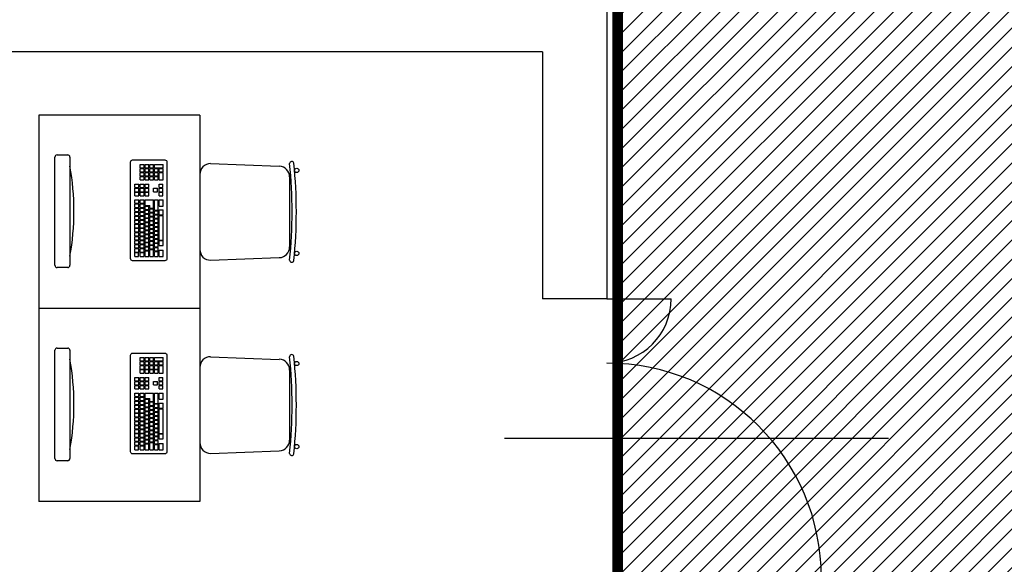
# Model space of a CAD drawing. Units: millimetres. Extents: x -10381 to 7750, y -3639 to 6125.
# Drawn here: x -6932 to -6473, y 2683 to 2937 of the extents above; entities that cross this region are included whole.
import ezdxf

# ---------------------------------------------------------------- set-up
doc = ezdxf.new("R2010")
doc.units = ezdxf.units.MM
doc.linetypes.add('NASCOSTA2', pattern=[4.7625, 3.175, -1.5875])
for name, color, linetype in [('ARREDI', 213, 'Continuous'), ('DEMOLIZIONE 2L', 92, 'Continuous'), ('LINEE FINE', 8, 'Continuous'), ('SEZIONI', 7, 'Continuous'), ('vetri', 142, 'Continuous')]:
    doc.layers.add(name, color=color, linetype=linetype)
doc.layers.add('COSTRUZIONE', color=1, linetype='Continuous', lineweight=20)

msp = doc.modelspace()

# ---------------------------------------------------------------- hatches: boundary and pattern name
at = {"layer": 'DEMOLIZIONE 2L'}
h = msp.add_hatch(dxfattribs=at)
h.set_pattern_fill('LINE', color=256, scale=2, angle=45, style=0)
h.paths.add_polyline_path([(-5825.04, 3086.98), (-6653.04, 3086.98), (-6653.04, 1451.98), (-5825.04, 1451.98)])

# ---------------------------------------------------------------- linework, layer by layer
at = {"layer": 'ARREDI'}
for p, q in [((-6847.83, 2892.43), (-6922.83, 2892.43)), ((-6922.83, 2892.43), (-6922.83, 2712.43)), ((-6847.83, 2892.43), (-6847.83, 2712.43)), ((-6914.39, 2874), (-6909.44, 2874)), ((-6915.44, 2822.55), (-6915.44, 2872.94)), ((-6908.39, 2872.94), (-6908.39, 2822.55)), ((-6875.59, 2867.99), (-6875.59, 2869.59)), ((-6875.59, 2869.59), (-6873.79, 2869.59)), ((-6873.79, 2867.99), (-6873.79, 2869.59)), ((-6873.39, 2869.59), (-6871.59, 2869.59)), ((-6873.39, 2867.99), (-6873.39, 2869.59)), ((-6871.59, 2867.99), (-6871.59, 2869.59)), ((-6871.19, 2867.99), (-6871.19, 2869.59)), ((-6871.19, 2869.59), (-6869.39, 2869.59)), ((-6869.39, 2867.99), (-6869.39, 2869.59)), ((-6868.99, 2869.59), (-6864.99, 2869.59)), ((-6868.99, 2867.99), (-6868.99, 2869.59)), ((-6864.99, 2867.99), (-6864.99, 2869.59)), ((-6842.83, 2869.93), (-6810.78, 2868.73)), ((-6875.59, 2867.99), (-6873.79, 2867.99)), ((-6875.59, 2866.1), (-6875.59, 2867.7)), ((-6875.59, 2867.7), (-6873.79, 2867.7)), ((-6875.59, 2866.1), (-6873.79, 2866.1)), ((-6875.59, 2864.21), (-6875.59, 2865.81)), ((-6875.59, 2865.81), (-6873.79, 2865.81)), ((-6873.79, 2866.1), (-6873.79, 2867.7)), ((-6873.79, 2864.21), (-6873.79, 2865.81)), ((-6873.39, 2867.99), (-6871.59, 2867.99)), ((-6873.39, 2867.7), (-6871.59, 2867.7)), ((-6873.39, 2866.1), (-6873.39, 2867.7)), ((-6873.39, 2866.1), (-6871.59, 2866.1)), ((-6873.39, 2865.81), (-6871.59, 2865.81)), ((-6873.39, 2864.21), (-6873.39, 2865.81)), ((-6871.59, 2866.1), (-6871.59, 2867.7)), ((-6871.59, 2864.21), (-6871.59, 2865.81)), ((-6871.19, 2867.99), (-6869.39, 2867.99)), ((-6871.19, 2866.1), (-6871.19, 2867.7)), ((-6871.19, 2867.7), (-6869.39, 2867.7)), ((-6871.19, 2866.1), (-6869.39, 2866.1)), ((-6871.19, 2864.21), (-6871.19, 2865.81)), ((-6871.19, 2865.81), (-6869.39, 2865.81)), ((-6869.39, 2866.1), (-6869.39, 2867.7)), ((-6869.39, 2864.21), (-6869.39, 2865.81)), ((-6868.99, 2867.99), (-6864.99, 2867.99)), ((-6868.99, 2866.1), (-6868.99, 2867.7)), ((-6868.99, 2867.7), (-6867.19, 2867.7)), ((-6868.99, 2866.1), (-6867.19, 2866.1)), ((-6868.99, 2864.21), (-6868.99, 2865.81)), ((-6868.99, 2865.81), (-6867.19, 2865.81)), ((-6867.19, 2866.1), (-6867.19, 2867.7)), ((-6867.19, 2864.21), (-6867.19, 2865.81)), ((-6866.79, 2867.7), (-6864.99, 2867.7)), ((-6866.79, 2866.1), (-6866.79, 2867.7)), ((-6866.79, 2866.1), (-6864.99, 2866.1)), ((-6866.79, 2865.81), (-6864.99, 2865.81)), ((-6866.79, 2862.32), (-6866.79, 2865.81)), ((-6864.99, 2866.1), (-6864.99, 2867.7)), ((-6864.99, 2862.32), (-6864.99, 2865.81)), ((-6847.83, 2864.93), (-6847.83, 2829.93)), ((-6878.15, 2858.73), (-6878.15, 2860.33)), ((-6878.15, 2860.33), (-6876.35, 2860.33)), ((-6876.35, 2858.73), (-6876.35, 2860.33)), ((-6875.59, 2864.21), (-6873.79, 2864.21)), ((-6875.59, 2862.32), (-6875.59, 2863.92)), ((-6875.59, 2863.92), (-6873.79, 2863.92)), ((-6875.59, 2862.32), (-6873.79, 2862.32)), ((-6875.59, 2858.73), (-6875.59, 2860.33)), ((-6875.59, 2860.33), (-6873.79, 2860.33)), ((-6873.79, 2862.32), (-6873.79, 2863.92)), ((-6873.79, 2858.73), (-6873.79, 2860.33)), ((-6873.39, 2864.21), (-6871.59, 2864.21)), ((-6873.39, 2863.92), (-6871.59, 2863.92)), ((-6873.39, 2862.32), (-6873.39, 2863.92)), ((-6873.39, 2862.32), (-6871.59, 2862.32)), ((-6873.39, 2858.73), (-6873.39, 2860.33)), ((-6873.39, 2860.33), (-6871.59, 2860.33)), ((-6871.59, 2862.32), (-6871.59, 2863.92)), ((-6871.59, 2858.73), (-6871.59, 2860.33)), ((-6871.19, 2864.21), (-6869.39, 2864.21)), ((-6871.19, 2862.32), (-6871.19, 2863.92)), ((-6871.19, 2863.92), (-6869.39, 2863.92)), ((-6871.19, 2862.32), (-6869.39, 2862.32)), ((-6869.39, 2862.32), (-6869.39, 2863.92)), ((-6868.99, 2864.21), (-6867.19, 2864.21)), ((-6868.99, 2862.32), (-6868.99, 2863.92)), ((-6868.99, 2863.92), (-6867.19, 2863.92)), ((-6868.99, 2862.32), (-6867.19, 2862.32)), ((-6867.19, 2862.32), (-6867.19, 2863.92)), ((-6866.82, 2860.33), (-6865.02, 2860.33)), ((-6866.82, 2858.73), (-6866.82, 2860.33)), ((-6866.79, 2862.32), (-6864.99, 2862.32)), ((-6865.02, 2858.73), (-6865.02, 2860.33)), ((-6805.96, 2863.74), (-6805.96, 2831.12)), ((-6878.15, 2858.73), (-6876.35, 2858.73)), ((-6878.15, 2856.84), (-6878.15, 2858.44)), ((-6878.15, 2858.44), (-6876.35, 2858.44)), ((-6878.15, 2856.84), (-6876.35, 2856.84)), ((-6878.15, 2854.95), (-6878.15, 2856.55)), ((-6878.15, 2856.55), (-6876.35, 2856.55)), ((-6876.35, 2856.84), (-6876.35, 2858.44)), ((-6876.35, 2854.95), (-6876.35, 2856.55)), ((-6875.59, 2858.73), (-6873.79, 2858.73)), ((-6875.59, 2856.84), (-6875.59, 2858.44)), ((-6875.59, 2858.44), (-6873.79, 2858.44)), ((-6875.59, 2856.84), (-6873.79, 2856.84)), ((-6875.59, 2854.95), (-6875.59, 2856.55)), ((-6875.59, 2856.55), (-6873.79, 2856.55)), ((-6873.79, 2856.84), (-6873.79, 2858.44)), ((-6873.79, 2854.95), (-6873.79, 2856.55)), ((-6873.39, 2858.73), (-6871.59, 2858.73)), ((-6873.39, 2856.84), (-6873.39, 2858.44)), ((-6873.39, 2858.44), (-6871.59, 2858.44)), ((-6873.39, 2856.84), (-6871.59, 2856.84)), ((-6873.39, 2854.95), (-6873.39, 2856.55)), ((-6873.39, 2856.55), (-6871.59, 2856.55)), ((-6871.59, 2856.84), (-6871.59, 2858.44)), ((-6871.59, 2854.95), (-6871.59, 2856.55)), ((-6869.37, 2858.44), (-6867.57, 2858.44)), ((-6869.37, 2856.84), (-6869.37, 2858.44)), ((-6869.37, 2856.84), (-6867.57, 2856.84)), ((-6867.57, 2856.84), (-6867.57, 2858.44)), ((-6866.82, 2858.73), (-6865.02, 2858.73)), ((-6866.82, 2858.44), (-6865.02, 2858.44)), ((-6866.82, 2856.84), (-6866.82, 2858.44)), ((-6866.82, 2856.84), (-6865.02, 2856.84)), ((-6866.82, 2856.55), (-6865.02, 2856.55)), ((-6866.82, 2854.95), (-6866.82, 2856.55)), ((-6865.02, 2856.84), (-6865.02, 2858.44)), ((-6865.02, 2854.95), (-6865.02, 2856.55)), ((-6878.15, 2854.95), (-6876.35, 2854.95)), ((-6878.15, 2853.03), (-6876.35, 2853.03)), ((-6878.15, 2851.43), (-6878.15, 2853.03)), ((-6878.15, 2851.43), (-6876.35, 2851.43)), ((-6878.15, 2851.13), (-6876.35, 2851.13)), ((-6878.15, 2849.53), (-6878.15, 2851.13)), ((-6876.35, 2851.43), (-6876.35, 2853.03)), ((-6876.35, 2849.53), (-6876.35, 2851.13)), ((-6875.59, 2854.95), (-6873.79, 2854.95)), ((-6875.59, 2853.03), (-6873.79, 2853.03)), ((-6875.59, 2851.43), (-6875.59, 2853.03)), ((-6875.59, 2851.43), (-6873.79, 2851.43)), ((-6875.59, 2851.13), (-6873.79, 2851.13)), ((-6875.59, 2849.53), (-6875.59, 2851.13)), ((-6873.79, 2851.43), (-6873.79, 2853.03)), ((-6873.79, 2849.53), (-6873.79, 2851.13)), ((-6873.39, 2854.95), (-6871.59, 2854.95)), ((-6873.39, 2850.41), (-6873.39, 2853.03)), ((-6873.39, 2853.03), (-6869.39, 2853.03)), ((-6869.39, 2849.16), (-6869.39, 2853.03)), ((-6868.99, 2853.03), (-6867.19, 2853.03)), ((-6868.99, 2848.22), (-6868.99, 2853.03)), ((-6867.19, 2848.22), (-6867.19, 2853.03)), ((-6866.82, 2854.95), (-6865.02, 2854.95)), ((-6866.79, 2853.02), (-6864.99, 2853.02)), ((-6866.79, 2850.1), (-6866.79, 2853.02)), ((-6864.99, 2850.1), (-6864.99, 2853.02)), ((-6878.15, 2849.53), (-6876.35, 2849.53)), ((-6878.15, 2849.24), (-6876.35, 2849.24)), ((-6878.15, 2847.64), (-6878.15, 2849.24)), ((-6878.15, 2847.64), (-6876.35, 2847.64)), ((-6878.15, 2847.35), (-6876.35, 2847.35)), ((-6878.15, 2845.75), (-6878.15, 2847.35)), ((-6876.35, 2847.64), (-6876.35, 2849.24)), ((-6876.35, 2845.75), (-6876.35, 2847.35)), ((-6875.59, 2849.53), (-6873.79, 2849.53)), ((-6875.59, 2849.24), (-6873.79, 2849.24)), ((-6875.59, 2847.64), (-6875.59, 2849.24)), ((-6875.59, 2847.64), (-6873.79, 2847.64)), ((-6875.59, 2847.35), (-6873.79, 2847.35)), ((-6875.59, 2845.75), (-6875.59, 2847.35)), ((-6873.79, 2847.64), (-6873.79, 2849.24)), ((-6873.79, 2845.75), (-6873.79, 2847.35)), ((-6873.39, 2850.41), (-6871.19, 2850.41)), ((-6873.39, 2848.52), (-6873.39, 2850.12)), ((-6873.39, 2850.12), (-6871.59, 2850.12)), ((-6873.39, 2848.52), (-6871.59, 2848.52)), ((-6873.39, 2848.23), (-6871.59, 2848.23)), ((-6873.39, 2846.63), (-6873.39, 2848.23)), ((-6873.39, 2846.63), (-6871.59, 2846.63)), ((-6871.59, 2848.52), (-6871.59, 2850.12)), ((-6871.59, 2846.63), (-6871.59, 2848.23)), ((-6871.19, 2849.16), (-6871.19, 2850.41)), ((-6871.19, 2849.16), (-6869.39, 2849.16)), ((-6871.19, 2847.27), (-6871.19, 2848.87)), ((-6871.19, 2848.87), (-6869.39, 2848.87)), ((-6871.19, 2847.27), (-6869.39, 2847.27)), ((-6871.19, 2845.38), (-6871.19, 2846.98)), ((-6871.19, 2846.98), (-6869.39, 2846.98)), ((-6869.39, 2847.27), (-6869.39, 2848.87)), ((-6869.39, 2845.38), (-6869.39, 2846.98)), ((-6868.99, 2848.22), (-6867.19, 2848.22)), ((-6868.99, 2846.32), (-6868.99, 2847.92)), ((-6868.99, 2847.92), (-6867.19, 2847.92)), ((-6867.19, 2846.32), (-6867.19, 2847.92)), ((-6866.79, 2850.1), (-6864.99, 2850.1)), ((-6866.79, 2846.03), (-6866.79, 2848.34)), ((-6866.79, 2848.34), (-6864.99, 2848.34)), ((-6864.99, 2846.03), (-6864.99, 2848.34)), ((-6878.15, 2845.75), (-6876.35, 2845.75)), ((-6878.15, 2845.46), (-6876.35, 2845.46)), ((-6878.15, 2843.86), (-6878.15, 2845.46)), ((-6878.15, 2843.86), (-6876.35, 2843.86)), ((-6878.15, 2843.57), (-6876.35, 2843.57)), ((-6878.15, 2841.97), (-6878.15, 2843.57)), ((-6878.15, 2841.97), (-6876.35, 2841.97)), ((-6876.35, 2843.86), (-6876.35, 2845.46)), ((-6876.35, 2841.97), (-6876.35, 2843.57)), ((-6875.59, 2845.75), (-6873.79, 2845.75)), ((-6875.59, 2845.46), (-6873.79, 2845.46)), ((-6875.59, 2843.86), (-6875.59, 2845.46)), ((-6875.59, 2843.86), (-6873.79, 2843.86)), ((-6875.59, 2843.57), (-6873.79, 2843.57)), ((-6875.59, 2841.97), (-6875.59, 2843.57)), ((-6875.59, 2841.97), (-6873.79, 2841.97)), ((-6873.79, 2843.86), (-6873.79, 2845.46)), ((-6873.79, 2841.97), (-6873.79, 2843.57)), ((-6873.39, 2846.34), (-6871.59, 2846.34)), ((-6873.39, 2844.74), (-6873.39, 2846.34)), ((-6873.39, 2844.74), (-6871.59, 2844.74)), ((-6873.39, 2844.45), (-6871.59, 2844.45)), ((-6873.39, 2842.85), (-6873.39, 2844.45)), ((-6873.39, 2842.85), (-6871.59, 2842.85)), ((-6873.39, 2842.55), (-6871.59, 2842.55)), ((-6873.39, 2840.95), (-6873.39, 2842.55)), ((-6871.59, 2844.74), (-6871.59, 2846.34)), ((-6871.59, 2842.85), (-6871.59, 2844.45)), ((-6871.59, 2840.95), (-6871.59, 2842.55)), ((-6871.19, 2845.38), (-6869.39, 2845.38)), ((-6871.19, 2843.49), (-6871.19, 2845.09)), ((-6871.19, 2845.09), (-6869.39, 2845.09)), ((-6871.19, 2843.49), (-6869.39, 2843.49)), ((-6871.19, 2841.6), (-6871.19, 2843.2)), ((-6871.19, 2843.2), (-6869.39, 2843.2)), ((-6869.39, 2843.49), (-6869.39, 2845.09)), ((-6869.39, 2841.6), (-6869.39, 2843.2)), ((-6868.99, 2846.32), (-6867.19, 2846.32)), ((-6868.99, 2846.03), (-6867.19, 2846.03)), ((-6868.99, 2844.43), (-6868.99, 2846.03)), ((-6868.99, 2844.43), (-6867.19, 2844.43)), ((-6868.99, 2844.14), (-6867.19, 2844.14)), ((-6868.99, 2842.54), (-6868.99, 2844.14)), ((-6868.99, 2842.54), (-6867.19, 2842.54)), ((-6868.99, 2842.25), (-6867.19, 2842.25)), ((-6868.99, 2840.65), (-6868.99, 2842.25)), ((-6867.19, 2844.43), (-6867.19, 2846.03)), ((-6867.19, 2842.54), (-6867.19, 2844.14)), ((-6867.19, 2840.65), (-6867.19, 2842.25)), ((-6866.79, 2846.03), (-6864.99, 2846.03)), ((-6866.79, 2834.24), (-6866.79, 2845.73)), ((-6866.79, 2845.73), (-6864.99, 2845.73)), ((-6864.99, 2834.24), (-6864.99, 2845.73)), ((-6878.15, 2841.68), (-6876.35, 2841.68)), ((-6878.15, 2840.08), (-6878.15, 2841.68)), ((-6878.15, 2840.08), (-6876.35, 2840.08)), ((-6878.15, 2839.79), (-6876.35, 2839.79)), ((-6878.15, 2838.19), (-6878.15, 2839.79)), ((-6878.15, 2838.19), (-6876.35, 2838.19)), ((-6878.15, 2836.29), (-6878.15, 2837.89)), ((-6878.15, 2837.89), (-6876.35, 2837.89)), ((-6876.35, 2840.08), (-6876.35, 2841.68)), ((-6876.35, 2838.19), (-6876.35, 2839.79)), ((-6876.35, 2836.29), (-6876.35, 2837.89)), ((-6875.59, 2841.68), (-6873.79, 2841.68)), ((-6875.59, 2840.08), (-6875.59, 2841.68)), ((-6875.59, 2840.08), (-6873.79, 2840.08)), ((-6875.59, 2839.79), (-6873.79, 2839.79)), ((-6875.59, 2838.19), (-6875.59, 2839.79)), ((-6875.59, 2838.19), (-6873.79, 2838.19)), ((-6875.59, 2836.29), (-6875.59, 2837.89)), ((-6875.59, 2837.89), (-6873.79, 2837.89)), ((-6873.79, 2840.08), (-6873.79, 2841.68)), ((-6873.79, 2838.19), (-6873.79, 2839.79)), ((-6873.79, 2836.29), (-6873.79, 2837.89)), ((-6873.39, 2840.95), (-6871.59, 2840.95)), ((-6873.39, 2840.66), (-6871.59, 2840.66)), ((-6873.39, 2839.06), (-6873.39, 2840.66)), ((-6873.39, 2839.06), (-6871.59, 2839.06)), ((-6873.39, 2838.77), (-6871.59, 2838.77)), ((-6873.39, 2837.17), (-6873.39, 2838.77)), ((-6871.59, 2839.06), (-6871.59, 2840.66)), ((-6871.59, 2837.17), (-6871.59, 2838.77)), ((-6871.19, 2841.6), (-6869.39, 2841.6)), ((-6871.19, 2839.7), (-6871.19, 2841.3)), ((-6871.19, 2841.3), (-6869.39, 2841.3)), ((-6871.19, 2839.7), (-6869.39, 2839.7)), ((-6871.19, 2837.81), (-6871.19, 2839.41)), ((-6871.19, 2839.41), (-6869.39, 2839.41)), ((-6871.19, 2837.81), (-6869.39, 2837.81)), ((-6871.19, 2835.92), (-6871.19, 2837.52)), ((-6871.19, 2837.52), (-6869.39, 2837.52)), ((-6869.39, 2839.7), (-6869.39, 2841.3)), ((-6869.39, 2837.81), (-6869.39, 2839.41)), ((-6869.39, 2835.92), (-6869.39, 2837.52)), ((-6868.99, 2840.65), (-6867.19, 2840.65)), ((-6868.99, 2840.36), (-6867.19, 2840.36)), ((-6868.99, 2838.76), (-6868.99, 2840.36)), ((-6868.99, 2838.76), (-6867.19, 2838.76)), ((-6868.99, 2836.87), (-6868.99, 2838.47)), ((-6868.99, 2838.47), (-6867.19, 2838.47)), ((-6867.19, 2838.76), (-6867.19, 2840.36)), ((-6867.19, 2836.87), (-6867.19, 2838.47)), ((-6878.15, 2836.29), (-6876.35, 2836.29)), ((-6878.15, 2836), (-6876.35, 2836)), ((-6878.15, 2834.4), (-6878.15, 2836)), ((-6878.15, 2834.4), (-6876.35, 2834.4)), ((-6878.15, 2834.11), (-6876.35, 2834.11)), ((-6878.15, 2832.51), (-6878.15, 2834.11)), ((-6876.35, 2834.4), (-6876.35, 2836)), ((-6876.35, 2832.51), (-6876.35, 2834.11)), ((-6875.59, 2836.29), (-6873.79, 2836.29)), ((-6875.59, 2836), (-6873.79, 2836)), ((-6875.59, 2834.4), (-6875.59, 2836)), ((-6875.59, 2834.4), (-6873.79, 2834.4)), ((-6875.59, 2834.11), (-6873.79, 2834.11)), ((-6875.59, 2832.51), (-6875.59, 2834.11)), ((-6873.79, 2834.4), (-6873.79, 2836)), ((-6873.79, 2832.51), (-6873.79, 2834.11)), ((-6873.39, 2837.17), (-6871.59, 2837.17)), ((-6873.39, 2836.88), (-6871.59, 2836.88)), ((-6873.39, 2835.28), (-6873.39, 2836.88)), ((-6873.39, 2835.28), (-6871.59, 2835.28)), ((-6873.39, 2834.99), (-6871.59, 2834.99)), ((-6873.39, 2833.39), (-6873.39, 2834.99)), ((-6873.39, 2833.39), (-6871.59, 2833.39)), ((-6873.39, 2833.1), (-6871.59, 2833.1)), ((-6873.39, 2831.5), (-6873.39, 2833.1)), ((-6871.59, 2835.28), (-6871.59, 2836.88)), ((-6871.59, 2833.39), (-6871.59, 2834.99)), ((-6871.59, 2831.5), (-6871.59, 2833.1)), ((-6871.19, 2835.92), (-6869.39, 2835.92)), ((-6871.19, 2834.03), (-6871.19, 2835.63)), ((-6871.19, 2835.63), (-6869.39, 2835.63)), ((-6871.19, 2834.03), (-6869.39, 2834.03)), ((-6871.19, 2832.14), (-6871.19, 2833.74)), ((-6871.19, 2833.74), (-6869.39, 2833.74)), ((-6869.39, 2834.03), (-6869.39, 2835.63)), ((-6869.39, 2832.14), (-6869.39, 2833.74)), ((-6868.99, 2836.87), (-6867.19, 2836.87)), ((-6868.99, 2836.58), (-6867.19, 2836.58)), ((-6868.99, 2834.98), (-6868.99, 2836.58)), ((-6868.99, 2834.98), (-6867.19, 2834.98)), ((-6868.99, 2834.69), (-6867.19, 2834.69)), ((-6868.99, 2833.09), (-6868.99, 2834.69)), ((-6868.99, 2833.09), (-6867.19, 2833.09)), ((-6868.99, 2832.79), (-6867.19, 2832.79)), ((-6868.99, 2831.19), (-6868.99, 2832.79)), ((-6867.19, 2834.98), (-6867.19, 2836.58)), ((-6867.19, 2833.09), (-6867.19, 2834.69)), ((-6867.19, 2831.19), (-6867.19, 2832.79)), ((-6866.79, 2834.24), (-6864.99, 2834.24)), ((-6866.79, 2834.04), (-6864.99, 2834.04)), ((-6866.79, 2831.72), (-6866.79, 2834.04)), ((-6864.99, 2831.72), (-6864.99, 2834.04)), ((-6878.15, 2832.51), (-6876.35, 2832.51)), ((-6878.15, 2832.22), (-6876.35, 2832.22)), ((-6878.15, 2830.62), (-6878.15, 2832.22)), ((-6878.15, 2830.62), (-6876.35, 2830.62)), ((-6878.15, 2828.73), (-6878.15, 2830.33)), ((-6878.15, 2830.33), (-6876.35, 2830.33)), ((-6878.15, 2828.73), (-6876.35, 2828.73)), ((-6878.15, 2826.64), (-6878.15, 2828.44)), ((-6878.15, 2828.44), (-6876.45, 2828.44)), ((-6876.45, 2826.64), (-6876.45, 2828.44)), ((-6876.35, 2830.62), (-6876.35, 2832.22)), ((-6876.35, 2828.73), (-6876.35, 2830.33)), ((-6875.59, 2832.51), (-6873.79, 2832.51)), ((-6875.59, 2832.22), (-6873.79, 2832.22)), ((-6875.59, 2830.62), (-6875.59, 2832.22)), ((-6875.59, 2830.62), (-6873.79, 2830.62)), ((-6875.59, 2828.73), (-6875.59, 2830.33)), ((-6875.59, 2830.33), (-6873.79, 2830.33)), ((-6875.59, 2828.73), (-6873.79, 2828.73)), ((-6875.59, 2826.64), (-6875.59, 2828.44)), ((-6875.59, 2828.44), (-6873.79, 2828.44)), ((-6873.79, 2830.62), (-6873.79, 2832.22)), ((-6873.79, 2828.73), (-6873.79, 2830.33)), ((-6873.79, 2826.64), (-6873.79, 2828.44)), ((-6873.39, 2831.5), (-6871.59, 2831.5)), ((-6873.39, 2829.61), (-6873.39, 2831.21)), ((-6873.39, 2831.21), (-6871.59, 2831.21)), ((-6873.39, 2829.61), (-6871.59, 2829.61)), ((-6873.39, 2829.31), (-6871.59, 2829.31)), ((-6873.39, 2826.64), (-6873.39, 2829.31)), ((-6871.59, 2829.61), (-6871.59, 2831.21)), ((-6871.59, 2826.64), (-6871.59, 2829.31)), ((-6871.19, 2832.14), (-6869.39, 2832.14)), ((-6871.19, 2831.85), (-6869.39, 2831.85)), ((-6871.19, 2830.25), (-6871.19, 2831.85)), ((-6871.19, 2830.25), (-6869.39, 2830.25)), ((-6871.19, 2829.96), (-6869.39, 2829.96)), ((-6871.19, 2826.64), (-6871.19, 2829.96)), ((-6869.39, 2830.25), (-6869.39, 2831.85)), ((-6869.39, 2826.64), (-6869.39, 2829.96)), ((-6868.99, 2831.19), (-6867.19, 2831.19)), ((-6868.99, 2829.3), (-6868.99, 2830.9)), ((-6868.99, 2830.9), (-6867.19, 2830.9)), ((-6868.99, 2829.3), (-6867.19, 2829.3)), ((-6868.99, 2829.01), (-6867.19, 2829.01)), ((-6868.99, 2826.64), (-6868.99, 2829.01)), ((-6867.19, 2829.3), (-6867.19, 2830.9)), ((-6867.19, 2826.64), (-6867.19, 2829.01)), ((-6866.79, 2831.72), (-6864.99, 2831.72)), ((-6866.79, 2829.55), (-6864.99, 2829.55)), ((-6866.79, 2826.64), (-6866.79, 2829.55)), ((-6864.99, 2826.64), (-6864.99, 2829.55)), ((-6878.15, 2826.64), (-6876.45, 2826.64)), ((-6875.59, 2826.64), (-6873.79, 2826.64)), ((-6873.39, 2826.64), (-6871.59, 2826.64)), ((-6871.19, 2826.64), (-6869.39, 2826.64)), ((-6868.99, 2826.64), (-6867.19, 2826.64)), ((-6866.79, 2826.64), (-6864.99, 2826.64)), ((-6842.83, 2824.93), (-6810.78, 2826.12)), ((-6909.44, 2821.5), (-6914.39, 2821.5)), ((-6847.83, 2802.43), (-6922.83, 2802.43)), ((-6915.44, 2732.55), (-6915.44, 2782.94)), ((-6914.39, 2784), (-6909.44, 2784)), ((-6908.39, 2782.94), (-6908.39, 2732.55)), ((-6875.59, 2777.99), (-6875.59, 2779.59)), ((-6875.59, 2779.59), (-6873.79, 2779.59)), ((-6875.59, 2777.99), (-6873.79, 2777.99)), ((-6875.59, 2776.1), (-6875.59, 2777.7)), ((-6875.59, 2777.7), (-6873.79, 2777.7)), ((-6873.79, 2777.99), (-6873.79, 2779.59)), ((-6873.79, 2776.1), (-6873.79, 2777.7)), ((-6873.39, 2779.59), (-6871.59, 2779.59)), ((-6873.39, 2777.99), (-6873.39, 2779.59)), ((-6873.39, 2777.99), (-6871.59, 2777.99)), ((-6873.39, 2777.7), (-6871.59, 2777.7)), ((-6873.39, 2776.1), (-6873.39, 2777.7)), ((-6871.59, 2777.99), (-6871.59, 2779.59)), ((-6871.59, 2776.1), (-6871.59, 2777.7)), ((-6871.19, 2777.99), (-6871.19, 2779.59)), ((-6871.19, 2779.59), (-6869.39, 2779.59)), ((-6871.19, 2777.99), (-6869.39, 2777.99)), ((-6871.19, 2776.1), (-6871.19, 2777.7)), ((-6871.19, 2777.7), (-6869.39, 2777.7)), ((-6869.39, 2777.99), (-6869.39, 2779.59)), ((-6869.39, 2776.1), (-6869.39, 2777.7)), ((-6868.99, 2779.59), (-6864.99, 2779.59)), ((-6868.99, 2777.99), (-6868.99, 2779.59)), ((-6868.99, 2777.99), (-6864.99, 2777.99)), ((-6868.99, 2776.1), (-6868.99, 2777.7)), ((-6868.99, 2777.7), (-6867.19, 2777.7)), ((-6867.19, 2776.1), (-6867.19, 2777.7)), ((-6866.79, 2777.7), (-6864.99, 2777.7)), ((-6866.79, 2776.1), (-6866.79, 2777.7)), ((-6864.99, 2777.99), (-6864.99, 2779.59)), ((-6864.99, 2776.1), (-6864.99, 2777.7)), ((-6842.83, 2779.93), (-6810.78, 2778.73)), ((-6875.59, 2776.1), (-6873.79, 2776.1)), ((-6875.59, 2774.21), (-6875.59, 2775.81)), ((-6875.59, 2775.81), (-6873.79, 2775.81)), ((-6875.59, 2774.21), (-6873.79, 2774.21)), ((-6875.59, 2772.32), (-6875.59, 2773.92)), ((-6875.59, 2773.92), (-6873.79, 2773.92)), ((-6873.79, 2774.21), (-6873.79, 2775.81)), ((-6873.79, 2772.32), (-6873.79, 2773.92)), ((-6873.39, 2776.1), (-6871.59, 2776.1)), ((-6873.39, 2775.81), (-6871.59, 2775.81)), ((-6873.39, 2774.21), (-6873.39, 2775.81)), ((-6873.39, 2774.21), (-6871.59, 2774.21)), ((-6873.39, 2773.92), (-6871.59, 2773.92)), ((-6873.39, 2772.32), (-6873.39, 2773.92)), ((-6871.59, 2774.21), (-6871.59, 2775.81)), ((-6871.59, 2772.32), (-6871.59, 2773.92)), ((-6871.19, 2776.1), (-6869.39, 2776.1)), ((-6871.19, 2774.21), (-6871.19, 2775.81)), ((-6871.19, 2775.81), (-6869.39, 2775.81)), ((-6871.19, 2774.21), (-6869.39, 2774.21)), ((-6871.19, 2772.32), (-6871.19, 2773.92)), ((-6871.19, 2773.92), (-6869.39, 2773.92)), ((-6869.39, 2774.21), (-6869.39, 2775.81)), ((-6869.39, 2772.32), (-6869.39, 2773.92)), ((-6868.99, 2776.1), (-6867.19, 2776.1)), ((-6868.99, 2774.21), (-6868.99, 2775.81)), ((-6868.99, 2775.81), (-6867.19, 2775.81)), ((-6868.99, 2774.21), (-6867.19, 2774.21)), ((-6868.99, 2772.32), (-6868.99, 2773.92)), ((-6868.99, 2773.92), (-6867.19, 2773.92)), ((-6867.19, 2774.21), (-6867.19, 2775.81)), ((-6867.19, 2772.32), (-6867.19, 2773.92)), ((-6866.79, 2776.1), (-6864.99, 2776.1)), ((-6866.79, 2775.81), (-6864.99, 2775.81)), ((-6866.79, 2772.32), (-6866.79, 2775.81)), ((-6864.99, 2772.32), (-6864.99, 2775.81)), ((-6847.83, 2774.93), (-6847.83, 2739.93)), ((-6805.96, 2773.74), (-6805.96, 2741.12)), ((-6878.15, 2768.73), (-6878.15, 2770.33)), ((-6878.15, 2770.33), (-6876.35, 2770.33)), ((-6878.15, 2768.73), (-6876.35, 2768.73)), ((-6878.15, 2766.84), (-6878.15, 2768.44)), ((-6878.15, 2768.44), (-6876.35, 2768.44)), ((-6876.35, 2768.73), (-6876.35, 2770.33)), ((-6876.35, 2766.84), (-6876.35, 2768.44)), ((-6875.59, 2772.32), (-6873.79, 2772.32)), ((-6875.59, 2768.73), (-6875.59, 2770.33)), ((-6875.59, 2770.33), (-6873.79, 2770.33)), ((-6875.59, 2768.73), (-6873.79, 2768.73)), ((-6875.59, 2766.84), (-6875.59, 2768.44)), ((-6875.59, 2768.44), (-6873.79, 2768.44)), ((-6873.79, 2768.73), (-6873.79, 2770.33)), ((-6873.79, 2766.84), (-6873.79, 2768.44)), ((-6873.39, 2772.32), (-6871.59, 2772.32)), ((-6873.39, 2768.73), (-6873.39, 2770.33)), ((-6873.39, 2770.33), (-6871.59, 2770.33)), ((-6873.39, 2768.73), (-6871.59, 2768.73)), ((-6873.39, 2766.84), (-6873.39, 2768.44)), ((-6873.39, 2768.44), (-6871.59, 2768.44)), ((-6871.59, 2768.73), (-6871.59, 2770.33)), ((-6871.59, 2766.84), (-6871.59, 2768.44)), ((-6871.19, 2772.32), (-6869.39, 2772.32)), ((-6869.37, 2768.44), (-6867.57, 2768.44)), ((-6869.37, 2766.84), (-6869.37, 2768.44)), ((-6868.99, 2772.32), (-6867.19, 2772.32)), ((-6867.57, 2766.84), (-6867.57, 2768.44)), ((-6866.82, 2770.33), (-6865.02, 2770.33)), ((-6866.82, 2768.73), (-6866.82, 2770.33)), ((-6866.82, 2768.73), (-6865.02, 2768.73)), ((-6866.82, 2768.44), (-6865.02, 2768.44)), ((-6866.82, 2766.84), (-6866.82, 2768.44)), ((-6866.79, 2772.32), (-6864.99, 2772.32)), ((-6865.02, 2768.73), (-6865.02, 2770.33)), ((-6865.02, 2766.84), (-6865.02, 2768.44)), ((-6878.15, 2766.84), (-6876.35, 2766.84)), ((-6878.15, 2764.95), (-6878.15, 2766.55)), ((-6878.15, 2766.55), (-6876.35, 2766.55)), ((-6878.15, 2764.95), (-6876.35, 2764.95)), ((-6876.35, 2764.95), (-6876.35, 2766.55)), ((-6875.59, 2766.84), (-6873.79, 2766.84)), ((-6875.59, 2764.95), (-6875.59, 2766.55)), ((-6875.59, 2766.55), (-6873.79, 2766.55)), ((-6875.59, 2764.95), (-6873.79, 2764.95)), ((-6873.79, 2764.95), (-6873.79, 2766.55)), ((-6873.39, 2766.84), (-6871.59, 2766.84)), ((-6873.39, 2764.95), (-6873.39, 2766.55)), ((-6873.39, 2766.55), (-6871.59, 2766.55)), ((-6873.39, 2764.95), (-6871.59, 2764.95)), ((-6871.59, 2764.95), (-6871.59, 2766.55)), ((-6869.37, 2766.84), (-6867.57, 2766.84)), ((-6866.82, 2766.84), (-6865.02, 2766.84)), ((-6866.82, 2766.55), (-6865.02, 2766.55)), ((-6866.82, 2764.95), (-6866.82, 2766.55)), ((-6866.82, 2764.95), (-6865.02, 2764.95)), ((-6865.02, 2764.95), (-6865.02, 2766.55)), ((-6878.15, 2763.03), (-6876.35, 2763.03)), ((-6878.15, 2761.43), (-6878.15, 2763.03)), ((-6878.15, 2761.43), (-6876.35, 2761.43)), ((-6878.15, 2761.13), (-6876.35, 2761.13)), ((-6878.15, 2759.53), (-6878.15, 2761.13)), ((-6878.15, 2759.53), (-6876.35, 2759.53)), ((-6878.15, 2759.24), (-6876.35, 2759.24)), ((-6878.15, 2757.64), (-6878.15, 2759.24)), ((-6876.35, 2761.43), (-6876.35, 2763.03)), ((-6876.35, 2759.53), (-6876.35, 2761.13)), ((-6876.35, 2757.64), (-6876.35, 2759.24)), ((-6875.59, 2763.03), (-6873.79, 2763.03)), ((-6875.59, 2761.43), (-6875.59, 2763.03)), ((-6875.59, 2761.43), (-6873.79, 2761.43)), ((-6875.59, 2761.13), (-6873.79, 2761.13)), ((-6875.59, 2759.53), (-6875.59, 2761.13)), ((-6875.59, 2759.53), (-6873.79, 2759.53)), ((-6875.59, 2759.24), (-6873.79, 2759.24)), ((-6875.59, 2757.64), (-6875.59, 2759.24)), ((-6873.79, 2761.43), (-6873.79, 2763.03)), ((-6873.79, 2759.53), (-6873.79, 2761.13)), ((-6873.79, 2757.64), (-6873.79, 2759.24)), ((-6873.39, 2760.41), (-6873.39, 2763.03)), ((-6873.39, 2763.03), (-6869.39, 2763.03)), ((-6873.39, 2760.41), (-6871.19, 2760.41)), ((-6873.39, 2758.52), (-6873.39, 2760.12)), ((-6873.39, 2760.12), (-6871.59, 2760.12)), ((-6871.59, 2758.52), (-6871.59, 2760.12)), ((-6871.19, 2759.16), (-6871.19, 2760.41)), ((-6869.39, 2759.16), (-6869.39, 2763.03)), ((-6868.99, 2763.03), (-6867.19, 2763.03)), ((-6868.99, 2758.22), (-6868.99, 2763.03)), ((-6867.19, 2758.22), (-6867.19, 2763.03)), ((-6866.79, 2763.02), (-6864.99, 2763.02)), ((-6866.79, 2760.1), (-6866.79, 2763.02)), ((-6866.79, 2760.1), (-6864.99, 2760.1)), ((-6864.99, 2760.1), (-6864.99, 2763.02)), ((-6878.15, 2757.64), (-6876.35, 2757.64)), ((-6878.15, 2757.35), (-6876.35, 2757.35)), ((-6878.15, 2755.75), (-6878.15, 2757.35)), ((-6878.15, 2755.75), (-6876.35, 2755.75)), ((-6878.15, 2755.46), (-6876.35, 2755.46)), ((-6878.15, 2753.86), (-6878.15, 2755.46)), ((-6876.35, 2755.75), (-6876.35, 2757.35)), ((-6876.35, 2753.86), (-6876.35, 2755.46)), ((-6875.59, 2757.64), (-6873.79, 2757.64)), ((-6875.59, 2757.35), (-6873.79, 2757.35)), ((-6875.59, 2755.75), (-6875.59, 2757.35)), ((-6875.59, 2755.75), (-6873.79, 2755.75)), ((-6875.59, 2755.46), (-6873.79, 2755.46)), ((-6875.59, 2753.86), (-6875.59, 2755.46)), ((-6873.79, 2755.75), (-6873.79, 2757.35)), ((-6873.79, 2753.86), (-6873.79, 2755.46)), ((-6873.39, 2758.52), (-6871.59, 2758.52)), ((-6873.39, 2758.23), (-6871.59, 2758.23)), ((-6873.39, 2756.63), (-6873.39, 2758.23)), ((-6873.39, 2756.63), (-6871.59, 2756.63)), ((-6873.39, 2756.34), (-6871.59, 2756.34)), ((-6873.39, 2754.74), (-6873.39, 2756.34)), ((-6873.39, 2754.74), (-6871.59, 2754.74)), ((-6871.59, 2756.63), (-6871.59, 2758.23)), ((-6871.59, 2754.74), (-6871.59, 2756.34)), ((-6871.19, 2759.16), (-6869.39, 2759.16)), ((-6871.19, 2757.27), (-6871.19, 2758.87)), ((-6871.19, 2758.87), (-6869.39, 2758.87)), ((-6871.19, 2757.27), (-6869.39, 2757.27)), ((-6871.19, 2755.38), (-6871.19, 2756.98)), ((-6871.19, 2756.98), (-6869.39, 2756.98)), ((-6871.19, 2755.38), (-6869.39, 2755.38)), ((-6871.19, 2753.49), (-6871.19, 2755.09)), ((-6871.19, 2755.09), (-6869.39, 2755.09)), ((-6869.39, 2757.27), (-6869.39, 2758.87)), ((-6869.39, 2755.38), (-6869.39, 2756.98)), ((-6869.39, 2753.49), (-6869.39, 2755.09)), ((-6868.99, 2758.22), (-6867.19, 2758.22)), ((-6868.99, 2756.32), (-6868.99, 2757.92)), ((-6868.99, 2757.92), (-6867.19, 2757.92)), ((-6868.99, 2756.32), (-6867.19, 2756.32)), ((-6868.99, 2756.03), (-6867.19, 2756.03)), ((-6868.99, 2754.43), (-6868.99, 2756.03)), ((-6867.19, 2756.32), (-6867.19, 2757.92)), ((-6867.19, 2754.43), (-6867.19, 2756.03)), ((-6866.79, 2756.03), (-6866.79, 2758.34)), ((-6866.79, 2758.34), (-6864.99, 2758.34)), ((-6866.79, 2756.03), (-6864.99, 2756.03)), ((-6866.79, 2744.24), (-6866.79, 2755.73)), ((-6866.79, 2755.73), (-6864.99, 2755.73)), ((-6864.99, 2756.03), (-6864.99, 2758.34)), ((-6864.99, 2744.24), (-6864.99, 2755.73)), ((-6878.15, 2753.86), (-6876.35, 2753.86)), ((-6878.15, 2753.57), (-6876.35, 2753.57)), ((-6878.15, 2751.97), (-6878.15, 2753.57)), ((-6878.15, 2751.97), (-6876.35, 2751.97)), ((-6878.15, 2751.68), (-6876.35, 2751.68)), ((-6878.15, 2750.08), (-6878.15, 2751.68)), ((-6878.15, 2750.08), (-6876.35, 2750.08)), ((-6876.35, 2751.97), (-6876.35, 2753.57)), ((-6876.35, 2750.08), (-6876.35, 2751.68)), ((-6875.59, 2753.86), (-6873.79, 2753.86)), ((-6875.59, 2753.57), (-6873.79, 2753.57)), ((-6875.59, 2751.97), (-6875.59, 2753.57)), ((-6875.59, 2751.97), (-6873.79, 2751.97)), ((-6875.59, 2751.68), (-6873.79, 2751.68)), ((-6875.59, 2750.08), (-6875.59, 2751.68)), ((-6875.59, 2750.08), (-6873.79, 2750.08)), ((-6873.79, 2751.97), (-6873.79, 2753.57)), ((-6873.79, 2750.08), (-6873.79, 2751.68)), ((-6873.39, 2754.45), (-6871.59, 2754.45)), ((-6873.39, 2752.85), (-6873.39, 2754.45)), ((-6873.39, 2752.85), (-6871.59, 2752.85)), ((-6873.39, 2752.55), (-6871.59, 2752.55)), ((-6873.39, 2750.95), (-6873.39, 2752.55)), ((-6873.39, 2750.95), (-6871.59, 2750.95)), ((-6873.39, 2750.66), (-6871.59, 2750.66)), ((-6873.39, 2749.06), (-6873.39, 2750.66)), ((-6871.59, 2752.85), (-6871.59, 2754.45)), ((-6871.59, 2750.95), (-6871.59, 2752.55)), ((-6871.59, 2749.06), (-6871.59, 2750.66)), ((-6871.19, 2753.49), (-6869.39, 2753.49)), ((-6871.19, 2751.6), (-6871.19, 2753.2)), ((-6871.19, 2753.2), (-6869.39, 2753.2)), ((-6871.19, 2751.6), (-6869.39, 2751.6)), ((-6871.19, 2749.7), (-6871.19, 2751.3)), ((-6871.19, 2751.3), (-6869.39, 2751.3)), ((-6869.39, 2751.6), (-6869.39, 2753.2)), ((-6869.39, 2749.7), (-6869.39, 2751.3)), ((-6868.99, 2754.43), (-6867.19, 2754.43)), ((-6868.99, 2754.14), (-6867.19, 2754.14)), ((-6868.99, 2752.54), (-6868.99, 2754.14)), ((-6868.99, 2752.54), (-6867.19, 2752.54)), ((-6868.99, 2752.25), (-6867.19, 2752.25)), ((-6868.99, 2750.65), (-6868.99, 2752.25)), ((-6868.99, 2750.65), (-6867.19, 2750.65)), ((-6868.99, 2750.36), (-6867.19, 2750.36)), ((-6868.99, 2748.76), (-6868.99, 2750.36)), ((-6867.19, 2752.54), (-6867.19, 2754.14)), ((-6867.19, 2750.65), (-6867.19, 2752.25)), ((-6867.19, 2748.76), (-6867.19, 2750.36)), ((-6878.15, 2749.79), (-6876.35, 2749.79)), ((-6878.15, 2748.19), (-6878.15, 2749.79)), ((-6878.15, 2748.19), (-6876.35, 2748.19)), ((-6878.15, 2746.29), (-6878.15, 2747.89)), ((-6878.15, 2747.89), (-6876.35, 2747.89)), ((-6878.15, 2746.29), (-6876.35, 2746.29)), ((-6878.15, 2746), (-6876.35, 2746)), ((-6878.15, 2744.4), (-6878.15, 2746)), ((-6876.35, 2748.19), (-6876.35, 2749.79)), ((-6876.35, 2746.29), (-6876.35, 2747.89)), ((-6876.35, 2744.4), (-6876.35, 2746)), ((-6875.59, 2749.79), (-6873.79, 2749.79)), ((-6875.59, 2748.19), (-6875.59, 2749.79)), ((-6875.59, 2748.19), (-6873.79, 2748.19)), ((-6875.59, 2746.29), (-6875.59, 2747.89)), ((-6875.59, 2747.89), (-6873.79, 2747.89)), ((-6875.59, 2746.29), (-6873.79, 2746.29)), ((-6875.59, 2746), (-6873.79, 2746)), ((-6875.59, 2744.4), (-6875.59, 2746)), ((-6873.79, 2748.19), (-6873.79, 2749.79)), ((-6873.79, 2746.29), (-6873.79, 2747.89)), ((-6873.79, 2744.4), (-6873.79, 2746)), ((-6873.39, 2749.06), (-6871.59, 2749.06)), ((-6873.39, 2748.77), (-6871.59, 2748.77)), ((-6873.39, 2747.17), (-6873.39, 2748.77)), ((-6873.39, 2747.17), (-6871.59, 2747.17)), ((-6873.39, 2746.88), (-6871.59, 2746.88)), ((-6873.39, 2745.28), (-6873.39, 2746.88)), ((-6871.59, 2747.17), (-6871.59, 2748.77)), ((-6871.59, 2745.28), (-6871.59, 2746.88)), ((-6871.19, 2749.7), (-6869.39, 2749.7)), ((-6871.19, 2747.81), (-6871.19, 2749.41)), ((-6871.19, 2749.41), (-6869.39, 2749.41)), ((-6871.19, 2747.81), (-6869.39, 2747.81)), ((-6871.19, 2745.92), (-6871.19, 2747.52)), ((-6871.19, 2747.52), (-6869.39, 2747.52)), ((-6871.19, 2745.92), (-6869.39, 2745.92)), ((-6871.19, 2744.03), (-6871.19, 2745.63)), ((-6871.19, 2745.63), (-6869.39, 2745.63)), ((-6869.39, 2747.81), (-6869.39, 2749.41)), ((-6869.39, 2745.92), (-6869.39, 2747.52)), ((-6869.39, 2744.03), (-6869.39, 2745.63)), ((-6868.99, 2748.76), (-6867.19, 2748.76)), ((-6868.99, 2746.87), (-6868.99, 2748.47)), ((-6868.99, 2748.47), (-6867.19, 2748.47)), ((-6868.99, 2746.87), (-6867.19, 2746.87)), ((-6868.99, 2746.58), (-6867.19, 2746.58)), ((-6868.99, 2744.98), (-6868.99, 2746.58)), ((-6867.19, 2746.87), (-6867.19, 2748.47)), ((-6867.19, 2744.98), (-6867.19, 2746.58)), ((-6878.15, 2744.4), (-6876.35, 2744.4)), ((-6878.15, 2744.11), (-6876.35, 2744.11)), ((-6878.15, 2742.51), (-6878.15, 2744.11)), ((-6878.15, 2742.51), (-6876.35, 2742.51)), ((-6878.15, 2742.22), (-6876.35, 2742.22)), ((-6878.15, 2740.62), (-6878.15, 2742.22)), ((-6876.35, 2742.51), (-6876.35, 2744.11)), ((-6876.35, 2740.62), (-6876.35, 2742.22)), ((-6875.59, 2744.4), (-6873.79, 2744.4)), ((-6875.59, 2744.11), (-6873.79, 2744.11)), ((-6875.59, 2742.51), (-6875.59, 2744.11)), ((-6875.59, 2742.51), (-6873.79, 2742.51)), ((-6875.59, 2742.22), (-6873.79, 2742.22)), ((-6875.59, 2740.62), (-6875.59, 2742.22)), ((-6873.79, 2742.51), (-6873.79, 2744.11)), ((-6873.79, 2740.62), (-6873.79, 2742.22)), ((-6873.39, 2745.28), (-6871.59, 2745.28)), ((-6873.39, 2744.99), (-6871.59, 2744.99)), ((-6873.39, 2743.39), (-6873.39, 2744.99)), ((-6873.39, 2743.39), (-6871.59, 2743.39)), ((-6873.39, 2743.1), (-6871.59, 2743.1)), ((-6873.39, 2741.5), (-6873.39, 2743.1)), ((-6873.39, 2741.5), (-6871.59, 2741.5)), ((-6873.39, 2739.61), (-6873.39, 2741.21)), ((-6873.39, 2741.21), (-6871.59, 2741.21)), ((-6871.59, 2743.39), (-6871.59, 2744.99)), ((-6871.59, 2741.5), (-6871.59, 2743.1)), ((-6871.59, 2739.61), (-6871.59, 2741.21)), ((-6871.19, 2744.03), (-6869.39, 2744.03)), ((-6871.19, 2742.14), (-6871.19, 2743.74)), ((-6871.19, 2743.74), (-6869.39, 2743.74)), ((-6871.19, 2742.14), (-6869.39, 2742.14)), ((-6871.19, 2741.85), (-6869.39, 2741.85)), ((-6871.19, 2740.25), (-6871.19, 2741.85)), ((-6869.39, 2742.14), (-6869.39, 2743.74)), ((-6869.39, 2740.25), (-6869.39, 2741.85)), ((-6868.99, 2744.98), (-6867.19, 2744.98)), ((-6868.99, 2744.69), (-6867.19, 2744.69)), ((-6868.99, 2743.09), (-6868.99, 2744.69)), ((-6868.99, 2743.09), (-6867.19, 2743.09)), ((-6868.99, 2742.79), (-6867.19, 2742.79)), ((-6868.99, 2741.19), (-6868.99, 2742.79)), ((-6868.99, 2741.19), (-6867.19, 2741.19)), ((-6868.99, 2739.3), (-6868.99, 2740.9)), ((-6868.99, 2740.9), (-6867.19, 2740.9)), ((-6867.19, 2743.09), (-6867.19, 2744.69)), ((-6867.19, 2741.19), (-6867.19, 2742.79)), ((-6867.19, 2739.3), (-6867.19, 2740.9)), ((-6866.79, 2744.24), (-6864.99, 2744.24)), ((-6866.79, 2744.04), (-6864.99, 2744.04)), ((-6866.79, 2741.72), (-6866.79, 2744.04)), ((-6866.79, 2741.72), (-6864.99, 2741.72)), ((-6864.99, 2741.72), (-6864.99, 2744.04)), ((-6878.15, 2740.62), (-6876.35, 2740.62)), ((-6878.15, 2738.73), (-6878.15, 2740.33)), ((-6878.15, 2740.33), (-6876.35, 2740.33)), ((-6878.15, 2738.73), (-6876.35, 2738.73)), ((-6878.15, 2736.64), (-6878.15, 2738.44)), ((-6878.15, 2738.44), (-6876.45, 2738.44)), ((-6878.15, 2736.64), (-6876.45, 2736.64)), ((-6876.45, 2736.64), (-6876.45, 2738.44)), ((-6876.35, 2738.73), (-6876.35, 2740.33)), ((-6875.59, 2740.62), (-6873.79, 2740.62)), ((-6875.59, 2738.73), (-6875.59, 2740.33)), ((-6875.59, 2740.33), (-6873.79, 2740.33)), ((-6875.59, 2738.73), (-6873.79, 2738.73)), ((-6875.59, 2736.64), (-6875.59, 2738.44)), ((-6875.59, 2738.44), (-6873.79, 2738.44)), ((-6875.59, 2736.64), (-6873.79, 2736.64)), ((-6873.79, 2738.73), (-6873.79, 2740.33)), ((-6873.79, 2736.64), (-6873.79, 2738.44)), ((-6873.39, 2739.61), (-6871.59, 2739.61)), ((-6873.39, 2739.31), (-6871.59, 2739.31)), ((-6873.39, 2736.64), (-6873.39, 2739.31)), ((-6873.39, 2736.64), (-6871.59, 2736.64)), ((-6871.59, 2736.64), (-6871.59, 2739.31)), ((-6871.19, 2740.25), (-6869.39, 2740.25)), ((-6871.19, 2739.96), (-6869.39, 2739.96)), ((-6871.19, 2736.64), (-6871.19, 2739.96)), ((-6871.19, 2736.64), (-6869.39, 2736.64)), ((-6869.39, 2736.64), (-6869.39, 2739.96)), ((-6868.99, 2739.3), (-6867.19, 2739.3)), ((-6868.99, 2739.01), (-6867.19, 2739.01)), ((-6868.99, 2736.64), (-6868.99, 2739.01)), ((-6868.99, 2736.64), (-6867.19, 2736.64)), ((-6867.19, 2736.64), (-6867.19, 2739.01)), ((-6866.79, 2739.55), (-6864.99, 2739.55)), ((-6866.79, 2736.64), (-6866.79, 2739.55)), ((-6866.79, 2736.64), (-6864.99, 2736.64)), ((-6864.99, 2736.64), (-6864.99, 2739.55)), ((-6842.83, 2734.93), (-6810.78, 2736.12)), ((-6909.44, 2731.5), (-6914.39, 2731.5)), ((-6847.83, 2712.43), (-6922.83, 2712.43))]:
    msp.add_line(p, q, dxfattribs=at)
for points in [[(-6880.15, 2825.64), (-6880.15, 2870.64, -0.414214), (-6879.15, 2871.64), (-6864.15, 2871.64, -0.414214), (-6863.15, 2870.64), (-6863.15, 2825.64, -0.414214), (-6864.15, 2824.64), (-6879.15, 2824.64, -0.414214)], [(-6880.15, 2735.64), (-6880.15, 2780.64, -0.414214), (-6879.15, 2781.64), (-6864.15, 2781.64, -0.414214), (-6863.15, 2780.64), (-6863.15, 2735.64, -0.414214), (-6864.15, 2734.64), (-6879.15, 2734.64, -0.414214)]]:
    msp.add_lwpolyline(points, format="xyb", close=True, dxfattribs=at)
for centre in [(-6802.66, 2866.78), (-6802.66, 2828.08), (-6802.66, 2776.78), (-6802.66, 2738.08)]:
    msp.add_circle(centre, 1, dxfattribs=at)
for centre, radius, start, end in [((-6914.39, 2872.94), 1.05, 90, 180), ((-6909.44, 2872.94), 1.05, 0, 90), ((-6842.83, 2864.93), 5, 90, 180), ((-6804.96, 2869.92), 1.01, 12.1834, 179.3161), ((-7029.42, 2847.43), 224.59, 354.2503, 5.7497), ((-7029.42, 2847.43), 226.59, 354.2503, 5.7497), ((-7025.82, 2847.75), 119.29, 349.8609, 10.1391), ((-6810.96, 2863.74), 5, 0, 87.8687), ((-6842.83, 2829.93), 5, 180, 270), ((-6810.96, 2831.12), 5, 272.1313, 0), ((-6804.96, 2824.94), 1.01, 180.6839, 347.8166), ((-6914.39, 2822.55), 1.05, 180, 270), ((-6909.44, 2822.55), 1.05, 270, 0), ((-6914.39, 2782.94), 1.05, 90, 180), ((-6909.44, 2782.94), 1.05, 0, 90), ((-7025.82, 2757.75), 119.29, 349.8609, 10.1391), ((-6842.83, 2774.93), 5, 90, 180), ((-6810.96, 2773.74), 5, 0, 87.8687), ((-6804.96, 2779.92), 1.01, 12.1834, 179.3161), ((-7029.42, 2757.43), 224.59, 354.2503, 5.7497), ((-7029.42, 2757.43), 226.59, 354.2503, 5.7497), ((-6810.96, 2741.12), 5, 272.1313, 0), ((-6842.83, 2739.93), 5, 180, 270), ((-6914.39, 2732.55), 1.05, 180, 270), ((-6909.44, 2732.55), 1.05, 270, 0), ((-6804.96, 2734.94), 1.01, 180.6839, 347.8166)]:
    msp.add_arc(centre, radius, start, end, dxfattribs=at)
at = {"layer": 'COSTRUZIONE', "linetype": 'NASCOSTA2', "ltscale": 10, "const_width": 5}
msp.add_lwpolyline([(-6653.04, 3086.98), (-5825.04, 3086.98), (-5825.04, 1451.98), (-6653.04, 1451.98)], close=True, dxfattribs=at)
at = {"layer": 'LINEE FINE'}
msp.add_line((-6705.75, 2741.98), (-6526.65, 2741.98), dxfattribs=at)
at = {"layer": 'SEZIONI'}
for p, q in [((-6658.04, 2981.98), (-6658.04, 2806.98)), ((-6688.04, 2921.98), (-7240.04, 2921.98)), ((-6688.04, 2921.98), (-6688.04, 2806.98)), ((-6658.04, 2806.98), (-6688.04, 2806.98))]:
    msp.add_line(p, q, dxfattribs=at)
at = {"layer": 'vetri'}
msp.add_line((-6658.04, 2806.98), (-6628.04, 2806.98), dxfattribs=at)
for centre, radius, start, end in [((-6658.04, 2806.98), 30, 270, 360), ((-6658.04, 2676.98), 100, 0, 90)]:
    msp.add_arc(centre, radius, start, end, dxfattribs=at)

doc.saveas('drawing.dxf')
